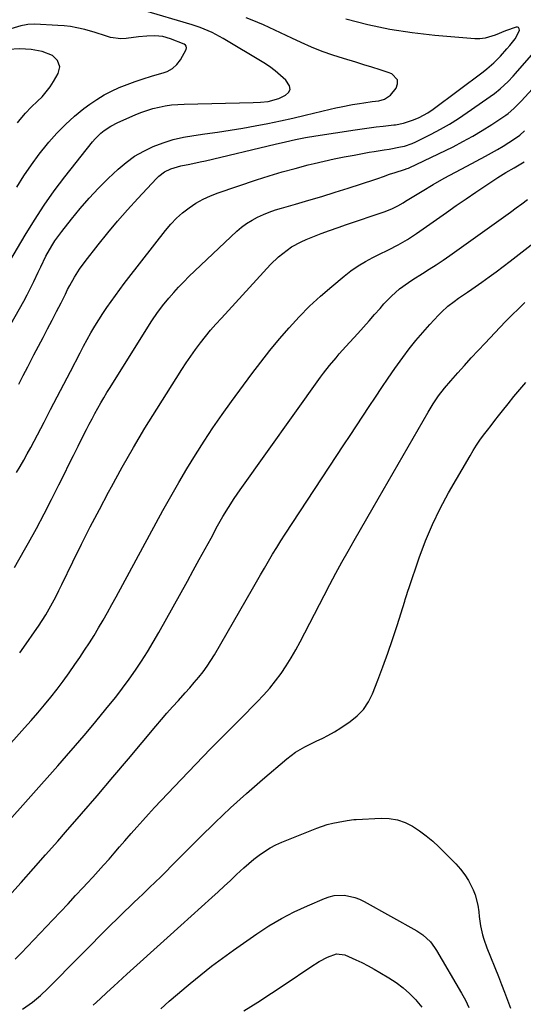
# Model space of a CAD drawing. Units: inches. Extents: x 1825592 to 1830807, y 431628 to 436875.
# Drawn here: x 1826486 to 1826695, y 432945 to 433355 of the extents above; entities that cross this region are included whole.
import ezdxf

# ---------------------------------------------------------------- set-up
doc = ezdxf.new("R2010")
doc.units = ezdxf.units.IN
doc.header["$MEASUREMENT"] = 0
doc.layers.add('7', color=7, linetype='Continuous')
doc.layers.add('8', color=7, linetype='Continuous')

msp = doc.modelspace()

# ---------------------------------------------------------------- linework, layer by layer
at = {"layer": '7', "color": 18}
for points in [[(1826480.32, 433224.82, 1902), (1826487.41, 433237.58, 1902), (1826488.87, 433240.29, 1902), (1826490.29, 433243.03, 1902), (1826491.64, 433245.8, 1902), (1826493.47, 433249.76, 1902), (1826494.5, 433251.97, 1902), (1826496.68, 433256.35, 1902), (1826499.06, 433260.61, 1902), (1826500.35, 433262.67, 1902), (1826503.21, 433266.63, 1902), (1826507.25, 433271.77, 1902), (1826510.88, 433276.17, 1902), (1826514.63, 433280.47, 1902), (1826518.56, 433284.59, 1902), (1826522.61, 433288.6, 1902), (1826526.7, 433292.47, 1902), (1826530.04, 433295.31, 1902), (1826533.55, 433297.89, 1902), (1826537.33, 433300.07, 1902), (1826541.27, 433301.99, 1902), (1826545.39, 433303.54, 1902), (1826549.57, 433304.85, 1902), (1826553.85, 433305.83, 1902), (1826558.19, 433306.57, 1902), (1826562.73, 433307.17, 1902), (1826568, 433307.91, 1902), (1826573.26, 433308.7, 1902), (1826578.51, 433309.58, 1902), (1826583.75, 433310.52, 1902), (1826588.97, 433311.55, 1902), (1826594.18, 433312.62, 1902), (1826599.38, 433313.78, 1902), (1826604.56, 433314.99, 1902), (1826614.87, 433317.47, 1902), (1826617.19, 433318, 1902), (1826619.51, 433318.5, 1902), (1826624.18, 433319.39, 1902), (1826627.12, 433319.88, 1902), (1826628.88, 433320.15, 1902), (1826632.4, 433320.64, 1902), (1826635.12, 433321, 1902), (1826637.45, 433321.57, 1902), (1826639.98, 433323.31, 1902), (1826642.31, 433326.28, 1902), (1826642.95, 433328.08, 1902), (1826642.97, 433329.7, 1902), (1826640.54, 433332.21, 1902), (1826638.98, 433332.73, 1902), (1826635.64, 433333.83, 1902), (1826632.29, 433334.91, 1902), (1826628.93, 433335.95, 1902), (1826625.57, 433336.97, 1902), (1826620.44, 433338.5, 1902), (1826615.95, 433339.94, 1902), (1826611.51, 433341.52, 1902), (1826607.14, 433343.3, 1902), (1826602.83, 433345.21, 1902), (1826598.98, 433347.02, 1902), (1826596.63, 433348.13, 1902), (1826594.27, 433349.23, 1902), (1826591.92, 433350.33, 1902), (1826589.56, 433351.43, 1902), (1826587.19, 433352.5, 1902), (1826584.8, 433353.53, 1902), (1826582.39, 433354.51, 1902), (1826579.97, 433355.45, 1902)], [(1826484.61, 433284.99, 1898), (1826487.53, 433289.69, 1898), (1826490.59, 433294.29, 1898), (1826493.86, 433298.73, 1898), (1826497.29, 433303.07, 1898), (1826497.87, 433303.78, 1898), (1826501.24, 433307.56, 1898), (1826504.77, 433311.16, 1898), (1826508.55, 433314.51, 1898), (1826512.49, 433317.69, 1898), (1826514.95, 433319.53, 1898), (1826517.85, 433321.54, 1898), (1826520.84, 433323.39, 1898), (1826523.95, 433325.02, 1898), (1826527.16, 433326.49, 1898), (1826530.45, 433327.78, 1898), (1826533.77, 433329.01, 1898), (1826537.12, 433330.12, 1898), (1826540.51, 433331.15, 1898), (1826545.91, 433332.7, 1898), (1826547.09, 433333.13, 1898), (1826549.26, 433334.35, 1898), (1826551.13, 433336.04, 1898), (1826552.65, 433338.03, 1898), (1826554.96, 433342.35, 1898), (1826555.1, 433343.03, 1898), (1826555.04, 433343.64, 1898), (1826554.68, 433344.13, 1898), (1826554.13, 433344.55, 1898), (1826548.47, 433346.73, 1898), (1826545.26, 433347.63, 1898), (1826541.94, 433347.94, 1898), (1826538.57, 433347.83, 1898), (1826535.21, 433347.51, 1898), (1826530.09, 433346.86, 1898), (1826527.88, 433346.75, 1898), (1826523.55, 433347.28, 1898), (1826521.43, 433347.93, 1898), (1826517.19, 433349.41, 1898), (1826512.86, 433350.61, 1898), (1826509.51, 433351.35, 1898), (1826506.92, 433351.8, 1898), (1826504.31, 433352.11, 1898), (1826501.68, 433352.33, 1898), (1826492.08, 433352.84, 1898), (1826489.13, 433352.7, 1898), (1826487.68, 433352.43, 1898), (1826486.96, 433352.26, 1898), (1826486.24, 433352.07, 1898), (1826476.39, 433349.25, 1898)], [(1826485.37, 433203.13, 1904), (1826487.23, 433206.72, 1904), (1826489.1, 433210.31, 1904), (1826491.69, 433215.27, 1904), (1826493.58, 433218.87, 1904), (1826495.46, 433222.48, 1904), (1826497.34, 433226.1, 1904), (1826499.22, 433229.71, 1904), (1826501.09, 433233.32, 1904), (1826502.95, 433236.95, 1904), (1826504.75, 433240.6, 1904), (1826505.68, 433242.47, 1904), (1826506.59, 433244.22, 1904), (1826508.53, 433247.66, 1904), (1826510.66, 433250.99, 1904), (1826513, 433254.17, 1904), (1826518.4, 433261.05, 1904), (1826522.39, 433265.99, 1904), (1826526.45, 433270.86, 1904), (1826530.63, 433275.63, 1904), (1826534.88, 433280.34, 1904), (1826542.59, 433288.66, 1904), (1826543.64, 433289.66, 1904), (1826545.95, 433291.38, 1904), (1826548.56, 433292.66, 1904), (1826552.75, 433293.9, 1904), (1826556.47, 433294.62, 1904), (1826560.86, 433295.55, 1904), (1826563.05, 433296.05, 1904), (1826592.05, 433302.88, 1904), (1826596.26, 433303.86, 1904), (1826600.47, 433304.81, 1904), (1826604.69, 433305.67, 1904), (1826608.94, 433306.4, 1904), (1826625.31, 433308.94, 1904), (1826628.2, 433309.36, 1904), (1826631.11, 433309.76, 1904), (1826634.02, 433310.11, 1904), (1826636.93, 433310.44, 1904), (1826641.42, 433310.91, 1904), (1826642.09, 433310.99, 1904), (1826645.4, 433311.6, 1904), (1826649.53, 433313, 1904), (1826651.99, 433314.06, 1904), (1826655.52, 433315.98, 1904), (1826657.73, 433317.5, 1904), (1826678.5, 433333.01, 1904), (1826680.04, 433334.22, 1904), (1826682.99, 433336.79, 1904), (1826685.75, 433339.57, 1904), (1826688.36, 433342.5, 1904), (1826689.61, 433344, 1904), (1826691.81, 433346.73, 1904), (1826693.3, 433349.35, 1904), (1826693.62, 433350.32, 1904), (1826693.54, 433350.94, 1904), (1826693.3, 433351.39, 1904), (1826692.83, 433351.58, 1904), (1826692.21, 433351.6, 1904), (1826687.82, 433350, 1904), (1826683.55, 433348.26, 1904), (1826679.39, 433346.95, 1904), (1826677.22, 433346.69, 1904), (1826676.14, 433346.68, 1904), (1826675.04, 433346.73, 1904), (1826658.42, 433348.1, 1904), (1826649.07, 433349.16, 1904), (1826639.78, 433350.59, 1904), (1826630.6, 433352.57, 1904), (1826621.48, 433354.92, 1904)], [(1826484.42, 433166.34, 1906), (1826485.91, 433168.95, 1906), (1826487.4, 433171.56, 1906), (1826488.87, 433174.19, 1906), (1826490.33, 433176.82, 1906), (1826491.75, 433179.47, 1906), (1826493.16, 433182.12, 1906), (1826495.87, 433187.31, 1906), (1826498.61, 433192.56, 1906), (1826501.35, 433197.83, 1906), (1826504.09, 433203.09, 1906), (1826506.82, 433208.36, 1906), (1826510.88, 433216.22, 1906), (1826512.34, 433218.98, 1906), (1826513.84, 433221.73, 1906), (1826515.39, 433224.46, 1906), (1826517.02, 433227.25, 1906), (1826518.63, 433229.88, 1906), (1826520.28, 433232.47, 1906), (1826521.99, 433235.02, 1906), (1826523.74, 433237.55, 1906), (1826525.55, 433240.04, 1906), (1826527.37, 433242.52, 1906), (1826529.23, 433244.97, 1906), (1826531.1, 433247.41, 1906), (1826546.42, 433267.08, 1906), (1826548.63, 433269.68, 1906), (1826550.98, 433272.14, 1906), (1826553.52, 433274.4, 1906), (1826556.2, 433276.51, 1906), (1826559.06, 433278.38, 1906), (1826562.01, 433280.07, 1906), (1826565.09, 433281.48, 1906), (1826568.28, 433282.71, 1906), (1826584.25, 433288.06, 1906), (1826589.57, 433289.77, 1906), (1826594.91, 433291.39, 1906), (1826600.29, 433292.87, 1906), (1826605.7, 433294.27, 1906), (1826608.31, 433294.91, 1906), (1826612.44, 433295.88, 1906), (1826616.57, 433296.8, 1906), (1826620.73, 433297.63, 1906), (1826624.89, 433298.41, 1906), (1826631.19, 433299.53, 1906), (1826633.24, 433299.88, 1906), (1826637.34, 433300.51, 1906), (1826639.38, 433300.88, 1906), (1826644.09, 433301.77, 1906), (1826645.76, 433302.15, 1906), (1826649.02, 433303.23, 1906), (1826650.58, 433303.94, 1906), (1826656.88, 433307.1, 1906), (1826660.74, 433309.15, 1906), (1826664.55, 433311.31, 1906), (1826668.25, 433313.64, 1906), (1826671.89, 433316.07, 1906), (1826683.26, 433324.05, 1906), (1826685.65, 433325.88, 1906), (1826688.96, 433328.96, 1906), (1826691.02, 433331.15, 1906), (1826692.03, 433332.28, 1906), (1826707.32, 433349.93, 1906)], [(1826484.89, 433311.83, 1896), (1826485.93, 433313.19, 1896), (1826488.16, 433315.8, 1896), (1826490.54, 433318.27, 1896), (1826493.19, 433320.76, 1896), (1826495.06, 433322.65, 1896), (1826496.81, 433324.65, 1896), (1826498.38, 433326.79, 1896), (1826499.82, 433329.02, 1896), (1826501.73, 433332.28, 1896), (1826502.41, 433335.02, 1896), (1826501.51, 433337.68, 1896), (1826499.34, 433339.84, 1896), (1826495.11, 433341.5, 1896), (1826490.51, 433342.36, 1896), (1826485.85, 433342.55, 1896), (1826481, 433342.29, 1896)], [(1826483.53, 433126.92, 1908), (1826487.78, 433134.26, 1908), (1826489.42, 433137.19, 1908), (1826492.7, 433143.16, 1908), (1826495.91, 433149.16, 1908), (1826499.03, 433155.22, 1908), (1826502.09, 433161.3, 1908), (1826504.34, 433165.88, 1908), (1826506.23, 433169.7, 1908), (1826508.12, 433173.51, 1908), (1826510.03, 433177.32, 1908), (1826511.94, 433181.13, 1908), (1826513.52, 433184.26, 1908), (1826514.67, 433186.49, 1908), (1826515.83, 433188.71, 1908), (1826517.02, 433190.92, 1908), (1826518.23, 433193.11, 1908), (1826519.47, 433195.29, 1908), (1826520.73, 433197.45, 1908), (1826522.02, 433199.6, 1908), (1826523.34, 433201.73, 1908), (1826540.49, 433229.07, 1908), (1826541.04, 433229.93, 1908), (1826542.74, 433232.47, 1908), (1826545.21, 433235.72, 1908), (1826547.81, 433238.89, 1908), (1826549.8, 433241.23, 1908), (1826551.85, 433243.51, 1908), (1826553.98, 433245.72, 1908), (1826556.17, 433247.87, 1908), (1826576.06, 433266.69, 1908), (1826578.06, 433268.41, 1908), (1826580.16, 433269.99, 1908), (1826582.39, 433271.37, 1908), (1826584.71, 433272.61, 1908), (1826587.13, 433273.69, 1908), (1826589.59, 433274.68, 1908), (1826592.09, 433275.55, 1908), (1826594.62, 433276.33, 1908), (1826600.51, 433278, 1908), (1826606.01, 433279.59, 1908), (1826611.49, 433281.22, 1908), (1826616.95, 433282.91, 1908), (1826622.4, 433284.63, 1908), (1826633.49, 433288.22, 1908), (1826634.71, 433288.62, 1908), (1826637.14, 433289.48, 1908), (1826639.54, 433290.38, 1908), (1826641.98, 433291.21, 1908), (1826645.87, 433292.4, 1908), (1826646.98, 433292.75, 1908), (1826647.52, 433292.97, 1908), (1826647.79, 433293.09, 1908), (1826666, 433301.88, 1908), (1826670.13, 433303.98, 1908), (1826674.2, 433306.19, 1908), (1826678.18, 433308.57, 1908), (1826682.09, 433311.06, 1908), (1826688.02, 433315.02, 1908), (1826688.9, 433315.64, 1908), (1826691.36, 433317.71, 1908), (1826694.36, 433320.79, 1908), (1826712.96, 433341.02, 1908)], [(1826457.25, 433026.08, 1912), (1826487.79, 433060.15, 1912), (1826490.57, 433063.31, 1912), (1826493.32, 433066.5, 1912), (1826496.02, 433069.73, 1912), (1826498.67, 433073, 1912), (1826501.27, 433076.32, 1912), (1826503.81, 433079.67, 1912), (1826506.29, 433083.07, 1912), (1826508.71, 433086.52, 1912), (1826510.7, 433089.4, 1912), (1826512.75, 433092.45, 1912), (1826514.76, 433095.54, 1912), (1826516.7, 433098.67, 1912), (1826518.59, 433101.83, 1912), (1826520.44, 433105.02, 1912), (1826522.26, 433108.23, 1912), (1826524.06, 433111.44, 1912), (1826525.83, 433114.67, 1912), (1826545.32, 433150.52, 1912), (1826548.58, 433156.38, 1912), (1826551.9, 433162.21, 1912), (1826555.33, 433167.98, 1912), (1826558.82, 433173.71, 1912), (1826562.43, 433179.36, 1912), (1826566.12, 433184.96, 1912), (1826569.95, 433190.47, 1912), (1826573.86, 433195.91, 1912), (1826582.3, 433207.37, 1912), (1826586.04, 433212.29, 1912), (1826589.85, 433217.15, 1912), (1826593.8, 433221.91, 1912), (1826597.83, 433226.6, 1912), (1826602.03, 433231.13, 1912), (1826606.36, 433235.52, 1912), (1826610.89, 433239.71, 1912), (1826615.55, 433243.76, 1912), (1826620.72, 433248.04, 1912), (1826623.56, 433250.23, 1912), (1826626.48, 433252.28, 1912), (1826629.54, 433254.12, 1912), (1826632.69, 433255.82, 1912), (1826635.09, 433257.01, 1912), (1826639.13, 433259.03, 1912), (1826643.15, 433261.08, 1912), (1826647.09, 433263.28, 1912), (1826650.86, 433265.74, 1912), (1826663.3, 433274.52, 1912), (1826667.36, 433277.36, 1912), (1826671.44, 433280.18, 1912), (1826675.54, 433282.96, 1912), (1826679.66, 433285.72, 1912), (1826684.63, 433289.01, 1912), (1826687.97, 433291.13, 1912), (1826691.39, 433293.12, 1912), (1826695.63, 433295.55, 1912)], [(1826467.77, 433006.51, 1914), (1826501.59, 433044.4, 1914), (1826505.28, 433048.59, 1914), (1826508.94, 433052.8, 1914), (1826512.56, 433057.06, 1914), (1826516.14, 433061.34, 1914), (1826522.83, 433069.43, 1914), (1826525.72, 433073.03, 1914), (1826528.54, 433076.67, 1914), (1826531.26, 433080.39, 1914), (1826533.92, 433084.16, 1914), (1826536.46, 433088, 1914), (1826538.94, 433091.88, 1914), (1826541.31, 433095.83, 1914), (1826543.6, 433099.83, 1914), (1826555.5, 433121.22, 1914), (1826557.97, 433125.68, 1914), (1826560.44, 433130.15, 1914), (1826562.89, 433134.63, 1914), (1826565.34, 433139.1, 1914), (1826568.1, 433144.18, 1914), (1826570.28, 433148.03, 1914), (1826572.57, 433151.82, 1914), (1826574.98, 433155.54, 1914), (1826577.49, 433159.18, 1914), (1826610.84, 433205.98, 1914), (1826612.07, 433207.66, 1914), (1826614.63, 433210.94, 1914), (1826617.33, 433214.12, 1914), (1826618.7, 433215.69, 1914), (1826621.48, 433218.79, 1914), (1826626.47, 433224.25, 1914), (1826628.8, 433226.83, 1914), (1826631.12, 433229.42, 1914), (1826633.41, 433232.03, 1914), (1826635.69, 433234.65, 1914), (1826637.26, 433236.47, 1914), (1826640.38, 433239.76, 1914), (1826643.81, 433242.74, 1914), (1826647.46, 433245.44, 1914), (1826649.35, 433246.71, 1914), (1826653.24, 433249.11, 1914), (1826656.15, 433250.92, 1914), (1826659.03, 433252.78, 1914), (1826661.87, 433254.69, 1914), (1826664.68, 433256.66, 1914), (1826689.86, 433274.67, 1914), (1826692.26, 433276.4, 1914), (1826694.64, 433278.15, 1914), (1826697, 433279.93, 1914)], [(1826481.27, 432990.23, 1916), (1826486.35, 432995.94, 1916), (1826491.43, 433001.65, 1916), (1826496.49, 433007.38, 1916), (1826501.55, 433013.12, 1916), (1826504.77, 433016.78, 1916), (1826511.4, 433024.38, 1916), (1826517.99, 433032, 1916), (1826524.53, 433039.68, 1916), (1826531.03, 433047.38, 1916), (1826542.38, 433060.93, 1916), (1826544.68, 433063.64, 1916), (1826547.01, 433066.32, 1916), (1826549.37, 433068.98, 1916), (1826551.75, 433071.62, 1916), (1826554.6, 433074.75, 1916), (1826556.51, 433076.9, 1916), (1826558.38, 433079.07, 1916), (1826560.23, 433081.26, 1916), (1826562.01, 433083.5, 1916), (1826563.71, 433085.81, 1916), (1826565.28, 433088.19, 1916), (1826566.77, 433090.63, 1916), (1826582.55, 433118.02, 1916), (1826584.21, 433120.9, 1916), (1826585.88, 433123.77, 1916), (1826587.55, 433126.65, 1916), (1826589.22, 433129.52, 1916), (1826590.92, 433132.37, 1916), (1826592.65, 433135.21, 1916), (1826594.43, 433138.02, 1916), (1826596.23, 433140.81, 1916), (1826620.64, 433177.83, 1916), (1826623.26, 433181.81, 1916), (1826625.88, 433185.8, 1916), (1826628.49, 433189.8, 1916), (1826631.09, 433193.8, 1916), (1826633.71, 433197.78, 1916), (1826636.37, 433201.74, 1916), (1826639.09, 433205.67, 1916), (1826641.84, 433209.57, 1916), (1826645.16, 433214.21, 1916), (1826647.81, 433217.77, 1916), (1826650.55, 433221.26, 1916), (1826653.42, 433224.65, 1916), (1826656.37, 433227.96, 1916), (1826659.91, 433231.79, 1916), (1826661.19, 433233.1, 1916), (1826663.9, 433235.54, 1916), (1826666.47, 433237.52, 1916), (1826668.29, 433238.84, 1916), (1826672.04, 433241.32, 1916), (1826673.89, 433242.61, 1916), (1826678.02, 433245.56, 1916), (1826680.99, 433247.71, 1916), (1826683.94, 433249.88, 1916), (1826686.87, 433252.08, 1916), (1826689.78, 433254.3, 1916), (1826710.48, 433270.32, 1916)], [(1826483.9, 432963.96, 1918), (1826486.34, 432966.54, 1918), (1826499.52, 432980.39, 1918), (1826502.7, 432983.73, 1918), (1826505.86, 432987.09, 1918), (1826509.02, 432990.45, 1918), (1826512.17, 432993.82, 1918), (1826513.88, 432995.65, 1918), (1826516.16, 432998.12, 1918), (1826518.43, 433000.6, 1918), (1826520.67, 433003.1, 1918), (1826522.9, 433005.61, 1918), (1826525.11, 433008.14, 1918), (1826527.32, 433010.67, 1918), (1826529.52, 433013.21, 1918), (1826532.1, 433016.2, 1918), (1826534.5, 433018.95, 1918), (1826536.93, 433021.68, 1918), (1826539.39, 433024.37, 1918), (1826541.88, 433027.04, 1918), (1826552.91, 433038.71, 1918), (1826559, 433045.1, 1918), (1826565.13, 433051.45, 1918), (1826571.31, 433057.75, 1918), (1826577.53, 433064.01, 1918), (1826584.55, 433071.02, 1918), (1826587.2, 433073.82, 1918), (1826589.76, 433076.7, 1918), (1826592.17, 433079.7, 1918), (1826594.47, 433082.8, 1918), (1826596.63, 433085.99, 1918), (1826598.7, 433089.25, 1918), (1826600.63, 433092.58, 1918), (1826602.47, 433095.98, 1918), (1826612.39, 433115.22, 1918), (1826614.81, 433119.86, 1918), (1826617.27, 433124.48, 1918), (1826619.78, 433129.06, 1918), (1826622.33, 433133.63, 1918), (1826624.92, 433138.17, 1918), (1826627.51, 433142.72, 1918), (1826630.12, 433147.25, 1918), (1826632.73, 433151.78, 1918), (1826655.7, 433191.48, 1918), (1826657.79, 433194.9, 1918), (1826660.03, 433198.23, 1918), (1826662.44, 433201.44, 1918), (1826665.03, 433204.5, 1918), (1826667.97, 433207.78, 1918), (1826670.79, 433210.9, 1918), (1826673.62, 433214.01, 1918), (1826676.48, 433217.1, 1918), (1826679.35, 433220.18, 1918), (1826685.44, 433226.65, 1918), (1826687.98, 433229.31, 1918), (1826690.56, 433231.92, 1918), (1826693.2, 433234.49, 1918), (1826695.87, 433237.02, 1918)], [(1826516.37, 432944.83, 1922), (1826519.17, 432947.5, 1922), (1826522, 432950.15, 1922), (1826524.86, 432952.76, 1922), (1826530.32, 432957.72, 1922), (1826535.93, 432962.79, 1922), (1826541.54, 432967.87, 1922), (1826547.14, 432972.94, 1922), (1826552.75, 432978.01, 1922), (1826565.67, 432989.7, 1922), (1826568.25, 432992.05, 1922), (1826570.82, 432994.41, 1922), (1826573.37, 432996.78, 1922), (1826575.91, 432999.17, 1922), (1826579.01, 433002.05, 1922), (1826581.07, 433003.85, 1922), (1826583.19, 433005.59, 1922), (1826585.35, 433007.28, 1922), (1826587.59, 433008.84, 1922), (1826589.9, 433010.27, 1922), (1826592.32, 433011.51, 1922), (1826594.81, 433012.63, 1922), (1826609.31, 433018.46, 1922), (1826613.72, 433019.97, 1922), (1826615.98, 433020.53, 1922), (1826618.27, 433021, 1922), (1826621.93, 433021.62, 1922), (1826624.81, 433022.07, 1922)], [(1826624.81, 433022.07, 1922), (1826625.78, 433022.14, 1922), (1826636.07, 433022.6, 1922), (1826639.51, 433022.45, 1922), (1826642.85, 433021.91, 1922), (1826646.04, 433020.8, 1922), (1826649.14, 433019.3, 1922), (1826652.07, 433017.38, 1922), (1826654.9, 433015.33, 1922), (1826657.57, 433013.08, 1922), (1826660.13, 433010.69, 1922), (1826667.15, 433003.6, 1922), (1826669.09, 433001.43, 1922), (1826670.87, 432999.13, 1922), (1826672.41, 432996.67, 1922), (1826674.36, 432992.84, 1922), (1826675.2, 432990.77, 1922), (1826676.36, 432986.49, 1922), (1826676.73, 432983.64, 1922), (1826676.94, 432981.73, 1922), (1826677.5, 432977.93, 1922), (1826678.29, 432974.17, 1922), (1826678.79, 432972.33, 1922), (1826680.07, 432968.71, 1922), (1826684.88, 432956.78, 1922), (1826686.19, 432953.5, 1922), (1826687.48, 432950.22, 1922), (1826688.73, 432946.92, 1922), (1826689.97, 432943.61, 1922)], [(1826544.43, 432943.41, 1924), (1826547.93, 432946.48, 1924), (1826551.46, 432949.51, 1924), (1826555, 432952.52, 1924), (1826556.63, 432953.89, 1924), (1826561.05, 432957.51, 1924), (1826565.53, 432961.05, 1924), (1826570.11, 432964.47, 1924), (1826574.75, 432967.8, 1924), (1826584.41, 432974.54, 1924), (1826589.45, 432977.83, 1924), (1826594.61, 432980.92, 1924), (1826599.95, 432983.68, 1924), (1826605.41, 432986.24, 1924), (1826612.48, 432989.29, 1924), (1826614.52, 432989.99, 1924), (1826616.59, 432990.47, 1924), (1826620.87, 432990.58, 1924), (1826625.1, 432989.71, 1924), (1826627.11, 432988.94, 1924), (1826629.07, 432988, 1924), (1826650.99, 432975.76, 1924), (1826653.42, 432974.17, 1924), (1826656.59, 432971.2, 1924), (1826658.36, 432968.9, 1924), (1826659.14, 432967.67, 1924), (1826669.54, 432949.82, 1924), (1826670.09, 432948.86, 1924), (1826671.14, 432946.91, 1924), (1826672.58, 432943.92, 1924)], [(1826579.04, 432942.51, 1926), (1826584.78, 432946.16, 1926), (1826590.48, 432949.88, 1926), (1826596.15, 432953.65, 1926), (1826606.9, 432960.89, 1926), (1826610.29, 432962.98, 1926), (1826613.84, 432964.8, 1926), (1826617.51, 432966.28, 1926), (1826621.04, 432965.83, 1926), (1826625.55, 432963.79, 1926), (1826628.11, 432962.56, 1926), (1826630.65, 432961.28, 1926), (1826633.14, 432959.92, 1926), (1826635.61, 432958.51, 1926), (1826639.32, 432956.3, 1926), (1826642.37, 432954.3, 1926), (1826645.26, 432952.12, 1926), (1826647.94, 432949.68, 1926), (1826650.48, 432947.06, 1926), (1826650.96, 432946.51, 1926), (1826653.09, 432944, 1926)]]:
    msp.add_polyline3d(points, dxfattribs=at)
at = {"layer": '8', "color": 18}
for points in [[(1826481.71, 433254.21, 1900), (1826488.05, 433265.09, 1900), (1826491.89, 433271.37, 1900), (1826495.89, 433277.52, 1900), (1826500.15, 433283.51, 1900), (1826504.58, 433289.38, 1900), (1826516.02, 433303.92, 1900), (1826517.11, 433305.2, 1900), (1826519.51, 433307.52, 1900), (1826520.82, 433308.58, 1900), (1826523.62, 433310.42, 1900), (1826526.61, 433311.95, 1900), (1826533.74, 433315.1, 1900), (1826536.18, 433316.09, 1900), (1826538.66, 433316.98, 1900), (1826541.18, 433317.72, 1900), (1826543.73, 433318.37, 1900), (1826546.33, 433318.86, 1900), (1826548.93, 433319.24, 1900), (1826551.55, 433319.48, 1900), (1826554.18, 433319.61, 1900), (1826582.82, 433320.22, 1900), (1826585.95, 433320.38, 1900), (1826589.05, 433320.73, 1900), (1826593.53, 433321.94, 1900), (1826596.35, 433323.24, 1900), (1826597.55, 433324.42, 1900), (1826598.2, 433325.69, 1900), (1826598.02, 433327.12, 1900), (1826596.43, 433329.52, 1900), (1826594.29, 433331.54, 1900), (1826592.07, 433333.44, 1900), (1826589.7, 433335.17, 1900), (1826587.24, 433336.78, 1900), (1826570.4, 433346.86, 1900), (1826568.87, 433347.73, 1900), (1826565.75, 433349.34, 1900), (1826562.53, 433350.76, 1900), (1826560.89, 433351.39, 1900), (1826557.55, 433352.49, 1900), (1826536.82, 433358.62, 1900)], [(1826485.74, 433091.4, 1910), (1826488.43, 433095.14, 1910), (1826491.93, 433100.09, 1910), (1826493.54, 433102.44, 1910), (1826495.11, 433104.82, 1910), (1826496.59, 433107.25, 1910), (1826498.04, 433109.71, 1910), (1826499.42, 433112.2, 1910), (1826500.76, 433114.72, 1910), (1826502.06, 433117.25, 1910), (1826503.32, 433119.81, 1910), (1826507.9, 433129.3, 1910), (1826511.48, 433136.59, 1910), (1826515.13, 433143.84, 1910), (1826518.88, 433151.04, 1910), (1826522.69, 433158.21, 1910), (1826523.87, 433160.41, 1910), (1826528.41, 433168.61, 1910), (1826533.06, 433176.74, 1910), (1826537.87, 433184.78, 1910), (1826542.8, 433192.75, 1910), (1826553.19, 433209.19, 1910), (1826555.03, 433212.01, 1910), (1826556.93, 433214.81, 1910), (1826558.9, 433217.55, 1910), (1826560.93, 433220.25, 1910), (1826563.03, 433222.9, 1910), (1826565.17, 433225.51, 1910), (1826567.38, 433228.06, 1910), (1826569.64, 433230.58, 1910), (1826590.14, 433252.85, 1910), (1826593.4, 433256.05, 1910), (1826596.96, 433258.91, 1910), (1826598.86, 433260.18, 1910), (1826602.85, 433262.37, 1910), (1826604.94, 433263.29, 1910), (1826607.64, 433264.37, 1910), (1826611.13, 433265.72, 1910), (1826614.64, 433267.04, 1910), (1826618.17, 433268.29, 1910), (1826621.71, 433269.51, 1910), (1826637.32, 433274.73, 1910), (1826638.5, 433275.15, 1910), (1826640.8, 433276.14, 1910), (1826643.03, 433277.29, 1910), (1826645.21, 433278.52, 1910), (1826646.29, 433279.17, 1910), (1826653.21, 433283.39, 1910), (1826657.77, 433286.11, 1910), (1826662.36, 433288.77, 1910), (1826667.01, 433291.33, 1910), (1826671.69, 433293.84, 1910), (1826679.54, 433297.93, 1910), (1826682, 433299.26, 1910), (1826684.44, 433300.64, 1910), (1826686.84, 433302.09, 1910), (1826689.21, 433303.58, 1910), (1826692.82, 433305.93, 1910), (1826693.86, 433306.69, 1910), (1826695.74, 433308.45, 1910)], [(1826486.95, 432943.23, 1920), (1826491.03, 432946.12, 1920), (1826494.39, 432948.85, 1920), (1826497.52, 432951.86, 1920), (1826523.98, 432978.59, 1920), (1826525.81, 432980.42, 1920), (1826527.65, 432982.22, 1920), (1826529.51, 432984.01, 1920), (1826531.38, 432985.78, 1920), (1826533.26, 432987.55, 1920), (1826535.14, 432989.32, 1920), (1826537.01, 432991.1, 1920), (1826539.79, 432993.76, 1920), (1826542.11, 432996, 1920), (1826544.41, 432998.25, 1920), (1826546.69, 433000.51, 1920), (1826548.96, 433002.79, 1920), (1826560.67, 433014.6, 1920), (1826567, 433020.83, 1920), (1826573.44, 433026.95, 1920), (1826580.03, 433032.9, 1920), (1826586.73, 433038.74, 1920), (1826596.82, 433047.31, 1920), (1826600.42, 433050.03, 1920), (1826604.31, 433052.31, 1920), (1826607.68, 433054.02, 1920), (1826609.05, 433054.67, 1920), (1826611.79, 433055.94, 1920), (1826613.91, 433057.02, 1920), (1826616.65, 433058.53, 1920), (1826619.31, 433060.19, 1920), (1826623.18, 433062.78, 1920), (1826626.14, 433065.17, 1920), (1826628.74, 433067.86, 1920), (1826630.8, 433070.97, 1920), (1826632.51, 433074.37, 1920), (1826634.71, 433079.99, 1920), (1826636.85, 433085.62, 1920), (1826638.91, 433091.28, 1920), (1826640.85, 433096.97, 1920), (1826642.72, 433102.7, 1920), (1826645.92, 433112.86, 1920), (1826646.12, 433113.52, 1920), (1826646.54, 433114.85, 1920), (1826647.37, 433117.51, 1920), (1826647.59, 433118.17, 1920), (1826651.94, 433130.96, 1920), (1826654.54, 433137.92, 1920), (1826657.4, 433144.77, 1920), (1826660.66, 433151.43, 1920), (1826664.18, 433157.98, 1920), (1826673.07, 433173.37, 1920), (1826674.39, 433175.57, 1920), (1826675.77, 433177.72, 1920), (1826677.22, 433179.83, 1920), (1826678.73, 433181.9, 1920), (1826680.28, 433183.94, 1920), (1826681.84, 433185.97, 1920), (1826683.41, 433188, 1920), (1826684.99, 433190.02, 1920), (1826686.54, 433192.01, 1920), (1826688.92, 433195.01, 1920), (1826691.32, 433197.99, 1920), (1826693.76, 433200.94, 1920), (1826696.23, 433203.86, 1920)]]:
    msp.add_polyline3d(points, dxfattribs=at)

doc.saveas('drawing.dxf')
